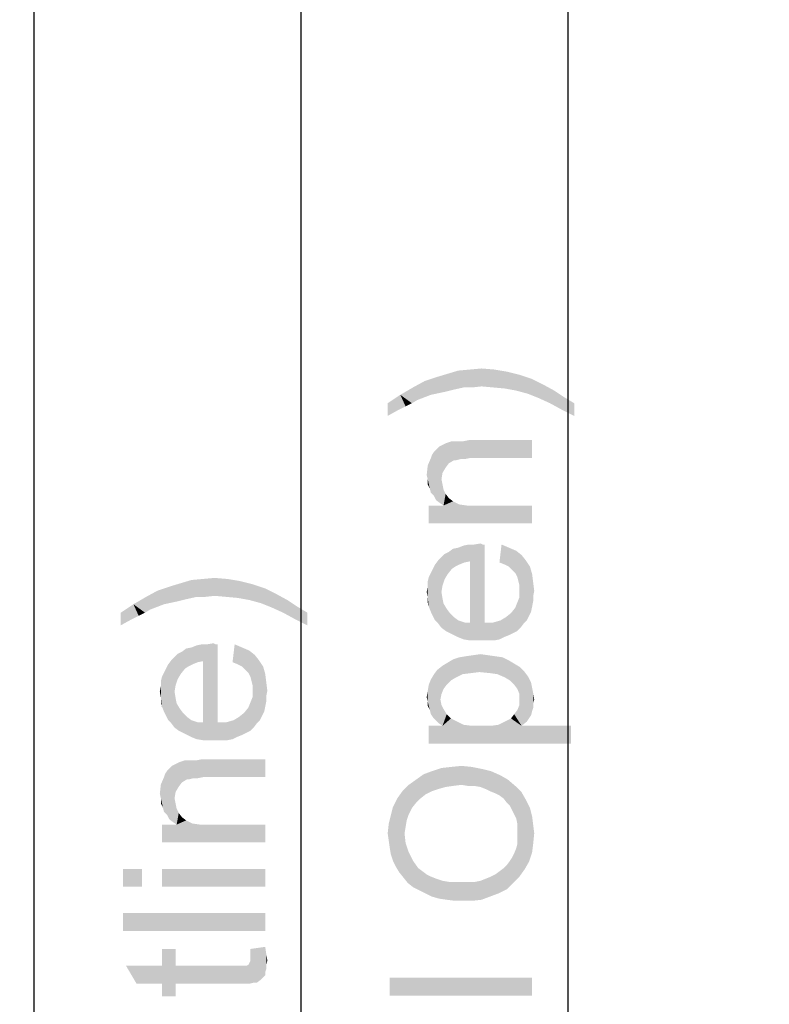
# Model space of a CAD drawing. Units: millimetres. Extents: x 0 to 1189, y 0 to 841.
# Drawn here: x 90 to 132, y 245 to 300 of the extents above; entities that cross this region are included whole.
import ezdxf

# ---------------------------------------------------------------- set-up
doc = ezdxf.new("R2010")
doc.units = ezdxf.units.MM
doc.header["$LTSCALE"] = 65.395
doc.layers.get('0').update_dxf_attribs({"linetype": 'CONTINUOUS'})
doc.layers.add('DEF_DRAFT_DIM', color=7, linetype='CONTINUOUS')
doc.styles.add('TEXTSTYLE_2', font='ar_wgl__.ttf')
doc.dimstyles.new('DIMSTYLE_1', dxfattribs={"dimtxt": 8, "dimasz": 3, "dimexe": 0.8, "dimexo": 0.2, "dimgap": 2, "dimtad": 1, "dimdec": 1, "dimlfac": 3.333333, "dimdsep": 46, "dimtxsty": 'TEXTSTYLE_2', "dimblk": 'OPEN', "dimblk1": 'OPEN', "dimblk2": 'OPEN', "dimcen": 0.09, "dimazin": 2, "dimtp": 0.8, "dimtm": 0.8, "dimtfac": 1, "dimtdec": 1, "dimtofl": 0, "dimtmove": 0, "dimatfit": 3, "dimldrblk": 'OPEN', "dimfxl": 1, "dimtolj": 1, "dimarcsym": 0})

# ---------------------------------------------------------------- blocks, each defined once
blk = doc.blocks.new('_OPEN')
at = {"color": 0, "linetype": 'ByBlock'}
for p, q in [((0, 0), (-1, 0.117)), ((-1, -0.117), (0, 0)), ((-1, 0), (0, 0))]:
    blk.add_line(p, q, dxfattribs=at)
blk = doc.blocks.new('*D1')
at = {"layer": 'DEF_DRAFT_DIM', "color": 2, "linetype": 'Continuous', "transparency": 16777216}
for p, q in [((138.233, 355.954), (119.62, 355.954)), ((120.42, 355.954), (120.42, 234.679)), ((120.42, 113.404), (120.42, 234.679)), ((138.19, 113.404), (119.62, 113.404))]:
    blk.add_line(p, q, dxfattribs=at)
at = {"layer": 'DEF_DRAFT_DIM', "color": 2, "linetype": 'Continuous', "transparency": 16777216, "xscale": 3, "yscale": 3, "zscale": 3}
for p, rotation in [((120.42, 355.954), 90), ((120.42, 113.404), 270)]:
    blk.add_blockref('_OPEN', p, dxfattribs=dict(at, rotation=rotation))
blk = doc.blocks.new('*D2')
at = {"layer": 'DEF_DRAFT_DIM', "color": 2, "linetype": 'Continuous', "transparency": 16777216}
for p, q in [((135.82, 358.924), (104.62, 358.924)), ((105.42, 358.924), (105.42, 234.004)), ((105.42, 109.084), (105.42, 234.004)), ((135.52, 109.084), (104.62, 109.084))]:
    blk.add_line(p, q, dxfattribs=at)
at = {"layer": 'DEF_DRAFT_DIM', "color": 2, "linetype": 'Continuous', "transparency": 16777216, "xscale": 3, "yscale": 3, "zscale": 3}
for p, rotation in [((105.42, 358.924), 90), ((105.42, 109.084), 270)]:
    blk.add_blockref('_OPEN', p, dxfattribs=dict(at, rotation=rotation))
blk = doc.blocks.new('*D3')
at = {"layer": 'DEF_DRAFT_DIM', "color": 2, "linetype": 'Continuous', "transparency": 16777216}
for p, q in [((135.82, 358.924), (89.62, 358.924)), ((90.42, 358.924), (90.42, 232.308)), ((90.42, 105.693), (90.42, 232.308)), ((353.215, 105.693), (89.62, 105.693))]:
    blk.add_line(p, q, dxfattribs=at)
at = {"layer": 'DEF_DRAFT_DIM', "color": 2, "linetype": 'Continuous', "transparency": 16777216, "xscale": 3, "yscale": 3, "zscale": 3}
for p, rotation in [((90.42, 358.924), 90), ((90.42, 105.693), 270)]:
    blk.add_blockref('_OPEN', p, dxfattribs=dict(at, rotation=rotation))

msp = doc.modelspace()

# ---------------------------------------------------------------- linework, layer by layer
at = {"layer": 'DEF_DRAFT_DIM', "color": 2, "linetype": 'Continuous'}
for points in [[(112.7313, 279.0684), (112.3757, 279.8388), (113.0868, 280.0758)], [(113.0868, 280.0758), (113.5609, 279.2462), (112.7313, 279.0684)], [(113.5609, 279.2462), (113.0868, 280.0758), (113.6794, 280.2536)], [(113.6794, 280.2536), (114.035, 279.3647), (113.5609, 279.2462)], [(114.035, 279.3647), (113.6794, 280.2536), (114.272, 280.4314)], [(114.272, 280.4314), (114.5683, 279.4832), (114.035, 279.3647)], [(114.5683, 279.4832), (114.272, 280.4314), (114.9239, 280.4906)], [(114.9239, 280.4906), (115.0424, 279.4832), (114.5683, 279.4832)], [(115.5757, 279.5425), (114.9239, 280.4906), (115.5757, 280.5499)], [(115.5757, 279.5425), (115.0424, 279.4832), (114.9239, 280.4906)], [(115.5757, 280.5499), (116.2276, 279.4832), (115.5757, 279.5425)], [(116.2276, 279.4832), (115.5757, 280.5499), (116.2868, 280.4906)], [(116.2868, 280.4906), (116.8794, 279.424), (116.2276, 279.4832)], [(116.8794, 279.424), (116.2868, 280.4906), (116.9979, 280.3721)], [(116.9979, 280.3721), (117.5313, 279.3054), (116.8794, 279.424)], [(117.5313, 279.3054), (116.9979, 280.3721), (117.709, 280.1943)], [(117.709, 280.1943), (118.1831, 279.1277), (117.5313, 279.3054)], [(118.1831, 279.1277), (117.709, 280.1943), (118.4202, 279.9573)], [(111.9609, 278.7721), (111.7239, 279.4832), (112.3757, 279.8388)], [(112.3757, 279.8388), (112.7313, 279.0684), (111.9609, 278.7721)], [(118.4202, 279.9573), (118.7757, 278.8906), (118.1831, 279.1277)], [(118.7757, 278.8906), (118.4202, 279.9573), (119.0128, 279.661)], [(119.0128, 279.661), (119.4276, 278.5943), (118.7757, 278.8906)], [(119.4276, 278.5943), (119.0128, 279.661), (119.6646, 279.3054)], [(110.835, 278.1795), (110.3016, 278.5943), (111.0128, 279.0684)], [(111.0128, 279.0684), (111.309, 278.4166), (110.835, 278.1795)], [(111.6646, 278.5943), (111.0128, 279.0684), (111.7239, 279.4832)], [(111.6646, 278.5943), (111.309, 278.4166), (111.0128, 279.0684)], [(111.7239, 279.4832), (111.9609, 278.7721), (111.6646, 278.5943)], [(119.6646, 279.3054), (120.0794, 278.2388), (119.4276, 278.5943)], [(120.0794, 278.2388), (119.6646, 279.3054), (120.1979, 278.9499)], [(110.3016, 278.5943), (110.835, 278.1795), (110.3016, 277.8832)], [(120.1979, 278.9499), (120.7905, 277.8832), (120.0794, 278.2388)], [(120.7905, 277.8832), (120.1979, 278.9499), (120.7905, 278.5943)], [(113.5609, 274.9795), (113.2053, 276.1647), (113.5609, 276.3425)], [(113.7387, 275.2166), (113.5609, 276.3425), (113.9165, 276.461)], [(113.5609, 276.3425), (113.7387, 275.2166), (113.5609, 274.9795)], [(113.9165, 276.461), (114.035, 275.3943), (113.7387, 275.2166)], [(114.035, 275.3943), (113.9165, 276.461), (114.0942, 276.461)], [(114.0942, 276.461), (114.1535, 275.3943), (114.035, 275.3943)], [(114.1535, 275.3943), (114.0942, 276.461), (114.3313, 276.461)], [(114.3313, 276.461), (114.3905, 275.4536), (114.1535, 275.3943)], [(114.3905, 275.4536), (114.3313, 276.461), (114.5683, 276.461)], [(114.5683, 276.461), (114.6276, 275.4536), (114.3905, 275.4536)], [(114.6276, 275.4536), (114.5683, 276.461), (114.8646, 276.5203)], [(114.8646, 276.5203), (114.9239, 275.5129), (114.6276, 275.4536)], [(118.4202, 275.5129), (114.9239, 275.5129), (114.8646, 276.5203)], [(118.4202, 275.5129), (114.8646, 276.5203), (118.4202, 276.5203)], [(112.7313, 275.5129), (112.7905, 275.6906), (112.909, 273.3795)], [(112.909, 273.3795), (112.7905, 275.6906), (112.909, 275.8684)], [(113.0276, 273.1425), (112.909, 275.8684), (113.0868, 276.0462)], [(112.909, 275.8684), (113.0276, 273.1425), (112.909, 273.3795)], [(113.0868, 276.0462), (113.2646, 272.9647), (113.0276, 273.1425)], [(113.0868, 276.0462), (113.2053, 276.1647), (113.2646, 272.9647)], [(113.3239, 274.3277), (113.2646, 272.9647), (113.2053, 276.1647)], [(113.3831, 274.6832), (113.3239, 274.3277), (113.2053, 276.1647)], [(113.5609, 274.9795), (113.3831, 274.6832), (113.2053, 276.1647)], [(112.5535, 274.3277), (112.4942, 274.5647), (112.5535, 275.098)], [(112.7313, 273.5573), (112.5535, 275.098), (112.7313, 275.5129)], [(112.5535, 274.3277), (112.5535, 275.098), (112.672, 273.7943)], [(112.7313, 273.5573), (112.672, 273.7943), (112.5535, 275.098)], [(112.7313, 275.5129), (112.909, 273.3795), (112.7313, 273.5573)], [(112.5535, 274.3277), (112.672, 273.7943), (112.5535, 274.0314)], [(113.3239, 274.3277), (113.4424, 272.8462), (113.2646, 272.9647)], [(113.3239, 274.3277), (113.3831, 274.0314), (113.4424, 272.8462)], [(113.4424, 272.8462), (113.3831, 274.0314), (113.4424, 273.7351)], [(113.4424, 272.8462), (113.4424, 273.7351), (113.5609, 273.498)], [(113.4424, 272.8462), (113.5609, 273.498), (113.7387, 273.261)], [(113.4424, 272.8462), (113.7387, 273.261), (113.9757, 273.0832)], [(113.4424, 272.8462), (113.9757, 273.0832), (114.3313, 272.9054)], [(113.4424, 272.8462), (114.3313, 272.9054), (118.4202, 271.8388)], [(114.3313, 272.9054), (114.7461, 272.8462), (118.4202, 271.8388)], [(112.6128, 272.8462), (113.4424, 272.8462), (118.4202, 271.8388)], [(112.6128, 272.8462), (118.4202, 271.8388), (112.6128, 271.8388)], [(114.7461, 272.8462), (115.2794, 272.8462), (118.4202, 271.8388)], [(118.4202, 271.8388), (115.2794, 272.8462), (118.4202, 272.8462)], [(115.2202, 265.261), (115.1609, 270.6536), (115.5165, 270.7129)], [(115.5165, 270.7129), (115.5757, 265.261), (115.2202, 265.261)], [(115.5757, 265.261), (115.5165, 270.7129), (115.635, 270.6536)], [(113.5016, 268.698), (113.3239, 269.9425), (113.5016, 270.1203)], [(113.6794, 268.9943), (113.5016, 270.1203), (113.7387, 270.2388)], [(113.5016, 270.1203), (113.6794, 268.9943), (113.5016, 268.698)], [(113.7387, 270.2388), (113.9165, 269.2906), (113.6794, 268.9943)], [(113.9165, 269.2906), (113.7387, 270.2388), (113.9757, 270.4166)], [(113.9757, 270.4166), (114.0942, 269.4092), (113.9165, 269.2906)], [(114.0942, 269.4092), (113.9757, 270.4166), (114.272, 270.4758)], [(114.272, 270.4758), (114.3313, 269.5277), (114.0942, 269.4092)], [(114.3313, 269.5277), (114.272, 270.4758), (114.5683, 270.5943)], [(114.5683, 270.5943), (114.6276, 269.6462), (114.3313, 269.5277)], [(114.6276, 269.6462), (114.5683, 270.5943), (114.8646, 270.6536)], [(114.8646, 270.6536), (114.9239, 269.7054), (114.6276, 269.6462)], [(114.9239, 269.7054), (114.8646, 270.6536), (115.1609, 270.6536)], [(114.9239, 269.7054), (115.1609, 270.6536), (115.2202, 265.261)], [(115.5757, 265.261), (115.635, 270.6536), (115.7535, 266.2684)], [(115.7535, 266.2684), (115.635, 270.6536), (115.7535, 270.6536)], [(116.7016, 270.6536), (116.8794, 269.5277), (116.5831, 269.6462)], [(117.1165, 269.4092), (116.8794, 269.5277), (116.7016, 270.6536)], [(117.1165, 269.4092), (116.7016, 270.6536), (117.1165, 270.4758)], [(117.1165, 270.4758), (117.2942, 269.2314), (117.1165, 269.4092)], [(117.472, 269.0536), (117.2942, 269.2314), (117.1165, 270.4758)], [(117.472, 269.0536), (117.1165, 270.4758), (117.5313, 270.298)], [(117.5313, 270.298), (117.5905, 268.8166), (117.472, 269.0536)], [(117.6498, 268.5795), (117.5905, 268.8166), (117.5313, 270.298)], [(117.709, 268.3425), (117.6498, 268.5795), (117.5313, 270.298)], [(117.709, 268.3425), (117.5313, 270.298), (117.8276, 270.061)], [(113.1461, 266.2092), (112.9683, 269.5277), (113.1461, 269.7647)], [(113.3239, 267.9869), (113.1461, 269.7647), (113.3239, 269.9425)], [(113.1461, 269.7647), (113.3239, 265.9721), (113.1461, 266.2092)], [(113.3239, 267.9869), (113.3239, 265.9721), (113.1461, 269.7647)], [(113.3239, 269.9425), (113.3831, 268.3425), (113.3239, 267.9869)], [(113.5016, 268.698), (113.3831, 268.3425), (113.3239, 269.9425)], [(114.9239, 266.2684), (114.9239, 269.7054), (115.2202, 265.261)], [(117.8276, 270.061), (117.7683, 265.9721), (117.709, 268.3425)], [(117.8276, 270.061), (117.9461, 266.2092), (117.7683, 265.9721)], [(117.9461, 266.2092), (117.8276, 270.061), (118.0646, 269.7647)], [(118.0646, 269.7647), (118.1239, 266.3869), (117.9461, 266.2092)], [(118.2424, 266.624), (118.1239, 266.3869), (118.0646, 269.7647)], [(118.2424, 266.624), (118.0646, 269.7647), (118.3016, 269.4092)], [(112.7313, 266.861), (112.6128, 268.8166), (112.7313, 269.0536)], [(112.8498, 266.624), (112.7313, 269.0536), (112.8498, 269.2906)], [(112.7313, 269.0536), (112.8498, 266.624), (112.7313, 266.861)], [(112.9683, 266.3869), (112.8498, 269.2906), (112.9683, 269.5277)], [(112.8498, 269.2906), (112.9683, 266.3869), (112.8498, 266.624)], [(112.9683, 269.5277), (113.1461, 266.2092), (112.9683, 266.3869)], [(118.3016, 269.4092), (118.3609, 266.861), (118.2424, 266.624)], [(118.4202, 267.1573), (118.3609, 266.861), (118.3016, 269.4092)], [(118.4202, 267.1573), (118.3016, 269.4092), (118.4202, 268.9943)], [(98.5609, 267.4729), (98.0868, 268.3025), (98.6794, 268.4803)], [(98.6794, 268.4803), (99.035, 267.5914), (98.5609, 267.4729)], [(99.035, 267.5914), (98.6794, 268.4803), (99.272, 268.658)], [(99.272, 268.658), (99.5683, 267.7099), (99.035, 267.5914)], [(99.5683, 267.7099), (99.272, 268.658), (99.9239, 268.7173)], [(99.9239, 268.7173), (100.0424, 267.7099), (99.5683, 267.7099)], [(100.5757, 267.7692), (99.9239, 268.7173), (100.5757, 268.7766)], [(100.5757, 267.7692), (100.0424, 267.7099), (99.9239, 268.7173)], [(100.5757, 268.7766), (101.2276, 267.7099), (100.5757, 267.7692)], [(101.2276, 267.7099), (100.5757, 268.7766), (101.2868, 268.7173)], [(101.2868, 268.7173), (101.8794, 267.6506), (101.2276, 267.7099)], [(101.8794, 267.6506), (101.2868, 268.7173), (101.9979, 268.5988)], [(101.9979, 268.5988), (102.5313, 267.5321), (101.8794, 267.6506)], [(102.5313, 267.5321), (101.9979, 268.5988), (102.709, 268.421)], [(112.6128, 267.1573), (112.5535, 268.5795), (112.6128, 268.8166)], [(112.5535, 268.2832), (112.5535, 268.5795), (112.6128, 267.1573)], [(112.6128, 268.8166), (112.7313, 266.861), (112.6128, 267.1573)], [(118.4202, 268.9943), (118.4794, 267.4536), (118.4202, 267.1573)], [(118.4794, 267.7499), (118.4794, 267.4536), (118.4202, 268.9943)], [(118.4794, 267.7499), (118.4202, 268.9943), (118.4794, 268.5203)], [(118.4794, 268.5203), (118.5387, 268.0462), (118.4794, 267.7499)], [(96.9609, 266.9988), (96.7239, 267.7099), (97.3757, 268.0654)], [(97.3757, 268.0654), (97.7313, 267.2951), (96.9609, 266.9988)], [(97.7313, 267.2951), (97.3757, 268.0654), (98.0868, 268.3025)], [(98.0868, 268.3025), (98.5609, 267.4729), (97.7313, 267.2951)], [(102.709, 268.421), (103.1831, 267.3543), (102.5313, 267.5321)], [(103.1831, 267.3543), (102.709, 268.421), (103.4202, 268.184)], [(103.4202, 268.184), (103.7757, 267.1173), (103.1831, 267.3543)], [(103.7757, 267.1173), (103.4202, 268.184), (104.0128, 267.8877)], [(112.5535, 267.6906), (112.4942, 267.9869), (112.5535, 268.2832)], [(112.5535, 267.6906), (112.5535, 268.2832), (112.6128, 267.1573)], [(113.3239, 267.9869), (113.3831, 267.6314), (113.5609, 265.7943)], [(113.3239, 267.9869), (113.5609, 265.7943), (113.3239, 265.9721)], [(117.709, 268.0462), (117.709, 268.3425), (117.7683, 265.9721)], [(117.709, 267.6906), (117.709, 268.0462), (117.7683, 265.9721)], [(96.6646, 266.821), (96.0128, 267.2951), (96.7239, 267.7099)], [(96.7239, 267.7099), (96.9609, 266.9988), (96.6646, 266.821)], [(104.0128, 267.8877), (104.4276, 266.821), (103.7757, 267.1173)], [(104.4276, 266.821), (104.0128, 267.8877), (104.6646, 267.5321)], [(104.6646, 267.5321), (105.0794, 266.4654), (104.4276, 266.821)], [(105.0794, 266.4654), (104.6646, 267.5321), (105.1979, 267.1766)], [(112.5535, 267.6906), (112.6128, 267.1573), (112.5535, 267.3943)], [(113.3831, 267.6314), (113.4424, 267.3351), (113.5609, 265.7943)], [(117.5905, 265.7943), (117.472, 267.098), (117.5905, 267.3943)], [(117.5905, 267.3943), (117.709, 267.6906), (117.7683, 265.9721)], [(117.5905, 267.3943), (117.7683, 265.9721), (117.5905, 265.7943)], [(95.835, 266.4062), (95.3016, 266.821), (96.0128, 267.2951)], [(95.3016, 266.821), (95.835, 266.4062), (95.3016, 266.1099)], [(96.0128, 267.2951), (96.309, 266.6432), (95.835, 266.4062)], [(96.6646, 266.821), (96.309, 266.6432), (96.0128, 267.2951)], [(105.1979, 267.1766), (105.7905, 266.1099), (105.0794, 266.4654)], [(105.7905, 266.1099), (105.1979, 267.1766), (105.7905, 266.821)], [(113.5609, 265.7943), (113.4424, 267.3351), (113.6202, 267.0388)], [(113.6202, 267.0388), (113.7979, 265.6758), (113.5609, 265.7943)], [(113.7979, 265.6758), (113.6202, 267.0388), (113.7979, 266.8017)], [(113.7979, 266.8017), (114.035, 265.5573), (113.7979, 265.6758)], [(114.035, 265.5573), (113.7979, 266.8017), (114.035, 266.5647)], [(117.1165, 265.5573), (116.9387, 266.5647), (117.235, 266.8017)], [(117.235, 266.8017), (117.3535, 265.6758), (117.1165, 265.5573)], [(117.3535, 265.6758), (117.235, 266.8017), (117.472, 267.098)], [(117.472, 267.098), (117.5905, 265.7943), (117.3535, 265.6758)], [(114.035, 266.5647), (114.272, 265.4388), (114.035, 265.5573)], [(114.272, 265.4388), (114.035, 266.5647), (114.272, 266.3869)], [(114.272, 266.3869), (114.5683, 265.3203), (114.272, 265.4388)], [(114.5683, 265.3203), (114.272, 266.3869), (114.6276, 266.2684)], [(114.6276, 266.2684), (114.9239, 265.261), (114.5683, 265.3203)], [(114.9239, 265.261), (114.6276, 266.2684), (114.9239, 266.2684)], [(114.9239, 266.2684), (115.2202, 265.261), (114.9239, 265.261)], [(115.7535, 266.2684), (115.9313, 265.261), (115.5757, 265.261)], [(115.9313, 265.261), (115.7535, 266.2684), (116.2276, 266.2684)], [(116.2276, 266.2684), (116.2868, 265.261), (115.9313, 265.261)], [(116.5831, 265.3203), (116.2276, 266.2684), (116.6424, 266.3869)], [(116.5831, 265.3203), (116.2868, 265.261), (116.2276, 266.2684)], [(116.6424, 266.3869), (116.8202, 265.4388), (116.5831, 265.3203)], [(116.8202, 265.4388), (116.6424, 266.3869), (116.9387, 266.5647)], [(116.9387, 266.5647), (117.1165, 265.5573), (116.8202, 265.4388)], [(98.6794, 263.384), (98.5016, 264.5099), (98.7387, 264.6284)], [(98.7387, 264.6284), (98.9165, 263.6803), (98.6794, 263.384)], [(98.9165, 263.6803), (98.7387, 264.6284), (98.9757, 264.8062)], [(98.9757, 264.8062), (99.0942, 263.7988), (98.9165, 263.6803)], [(99.0942, 263.7988), (98.9757, 264.8062), (99.272, 264.8654)], [(99.272, 264.8654), (99.3313, 263.9173), (99.0942, 263.7988)], [(99.3313, 263.9173), (99.272, 264.8654), (99.5683, 264.984)], [(99.5683, 264.984), (99.6276, 264.0358), (99.3313, 263.9173)], [(99.6276, 264.0358), (99.5683, 264.984), (99.8646, 265.0432)], [(99.8646, 265.0432), (99.9239, 264.0951), (99.6276, 264.0358)], [(99.9239, 264.0951), (99.8646, 265.0432), (100.1609, 265.0432)], [(99.9239, 264.0951), (100.1609, 265.0432), (100.2202, 259.6506)], [(100.2202, 259.6506), (100.1609, 265.0432), (100.5165, 265.1025)], [(100.5165, 265.1025), (100.5757, 259.6506), (100.2202, 259.6506)], [(100.5757, 259.6506), (100.5165, 265.1025), (100.635, 265.0432)], [(100.5757, 259.6506), (100.635, 265.0432), (100.7535, 260.658)], [(100.7535, 260.658), (100.635, 265.0432), (100.7535, 265.0432)], [(101.7016, 265.0432), (101.8794, 263.9173), (101.5831, 264.0358)], [(102.1165, 263.7988), (101.8794, 263.9173), (101.7016, 265.0432)], [(102.1165, 263.7988), (101.7016, 265.0432), (102.1165, 264.8654)], [(102.1165, 264.8654), (102.2942, 263.621), (102.1165, 263.7988)], [(102.472, 263.4432), (102.2942, 263.621), (102.1165, 264.8654)], [(102.472, 263.4432), (102.1165, 264.8654), (102.5313, 264.6877)], [(102.5313, 264.6877), (102.5905, 263.2062), (102.472, 263.4432)], [(102.6498, 262.9692), (102.5905, 263.2062), (102.5313, 264.6877)], [(102.709, 262.7321), (102.6498, 262.9692), (102.5313, 264.6877)], [(102.709, 262.7321), (102.5313, 264.6877), (102.8276, 264.4506)], [(98.1461, 260.5988), (97.9683, 263.9173), (98.1461, 264.1543)], [(98.3239, 262.3766), (98.1461, 264.1543), (98.3239, 264.3321)], [(98.1461, 264.1543), (98.3239, 260.3617), (98.1461, 260.5988)], [(98.3239, 262.3766), (98.3239, 260.3617), (98.1461, 264.1543)], [(98.5016, 263.0877), (98.3239, 264.3321), (98.5016, 264.5099)], [(98.3239, 264.3321), (98.3831, 262.7321), (98.3239, 262.3766)], [(98.5016, 263.0877), (98.3831, 262.7321), (98.3239, 264.3321)], [(98.5016, 264.5099), (98.6794, 263.384), (98.5016, 263.0877)], [(99.9239, 260.658), (99.9239, 264.0951), (100.2202, 259.6506)], [(102.8276, 264.4506), (102.7683, 260.3617), (102.709, 262.7321)], [(102.8276, 264.4506), (102.9461, 260.5988), (102.7683, 260.3617)], [(102.9461, 260.5988), (102.8276, 264.4506), (103.0646, 264.1543)], [(103.0646, 264.1543), (103.1239, 260.7766), (102.9461, 260.5988)], [(103.2424, 261.0136), (103.1239, 260.7766), (103.0646, 264.1543)], [(103.2424, 261.0136), (103.0646, 264.1543), (103.3016, 263.7988)], [(113.8572, 263.0092), (113.6794, 264.0166), (113.9757, 264.1943)], [(113.9757, 264.1943), (114.1535, 263.1869), (113.8572, 263.0092)], [(114.1535, 263.1869), (113.9757, 264.1943), (114.3313, 264.3129)], [(114.3313, 264.3129), (114.509, 263.3647), (114.1535, 263.1869)], [(114.509, 263.3647), (114.3313, 264.3129), (114.6868, 264.3721)], [(114.6868, 264.3721), (114.9831, 263.424), (114.509, 263.3647)], [(114.9831, 263.424), (114.6868, 264.3721), (115.1016, 264.4314)], [(115.1016, 264.4314), (115.4572, 263.4832), (114.9831, 263.424)], [(115.4572, 263.4832), (115.1016, 264.4314), (115.5165, 264.4906)], [(115.5165, 264.4906), (116.0498, 263.424), (115.4572, 263.4832)], [(115.5165, 264.4906), (115.9313, 264.4314), (116.0498, 263.424)], [(116.0498, 263.424), (115.9313, 264.4314), (116.3461, 264.3721)], [(116.3461, 264.3721), (116.4646, 263.3647), (116.0498, 263.424)], [(116.4646, 263.3647), (116.3461, 264.3721), (116.7609, 264.3129)], [(116.7609, 264.3129), (116.8794, 263.1869), (116.4646, 263.3647)], [(116.8794, 263.1869), (116.7609, 264.3129), (117.1165, 264.1351)], [(117.1165, 264.1351), (117.1757, 263.0092), (116.8794, 263.1869)], [(117.4128, 262.7721), (117.1757, 263.0092), (117.1165, 264.1351)], [(117.4128, 262.7721), (117.1165, 264.1351), (117.4128, 263.9573)], [(97.8498, 261.0136), (97.7313, 263.4432), (97.8498, 263.6803)], [(97.9683, 260.7766), (97.8498, 263.6803), (97.9683, 263.9173)], [(97.8498, 263.6803), (97.9683, 260.7766), (97.8498, 261.0136)], [(97.9683, 263.9173), (98.1461, 260.5988), (97.9683, 260.7766)], [(103.3016, 263.7988), (103.3609, 261.2506), (103.2424, 261.0136)], [(103.4202, 261.5469), (103.3609, 261.2506), (103.3016, 263.7988)], [(103.4202, 261.5469), (103.3016, 263.7988), (103.4202, 263.384)], [(113.0276, 260.7573), (112.909, 263.3647), (113.0868, 263.6017)], [(113.0868, 263.6017), (113.2053, 260.5795), (113.0276, 260.7573)], [(113.3239, 262.2388), (113.0868, 263.6017), (113.3831, 263.8388)], [(113.2646, 261.9425), (113.2053, 260.5795), (113.0868, 263.6017)], [(113.3239, 262.2388), (113.2646, 261.9425), (113.0868, 263.6017)], [(113.3831, 263.8388), (113.4424, 262.5351), (113.3239, 262.2388)], [(113.6202, 262.7721), (113.3831, 263.8388), (113.6794, 264.0166)], [(113.6202, 262.7721), (113.4424, 262.5351), (113.3831, 263.8388)], [(113.6794, 264.0166), (113.8572, 263.0092), (113.6202, 262.7721)], [(117.4128, 263.9573), (117.5905, 262.5351), (117.4128, 262.7721)], [(117.7091, 262.2388), (117.5905, 262.5351), (117.4128, 263.9573)], [(117.7091, 262.2388), (117.4128, 263.9573), (117.7091, 263.7795)], [(117.8276, 260.461), (117.7091, 263.7795), (118.0053, 263.4832)], [(117.7091, 262.2388), (117.7091, 263.7795), (117.8276, 260.461)], [(118.0053, 263.4832), (118.1239, 260.698), (117.8276, 260.461)], [(118.1239, 260.698), (118.0053, 263.4832), (118.1831, 263.2462)], [(97.6128, 261.5469), (97.5535, 262.9692), (97.6128, 263.2062)], [(97.5535, 262.6729), (97.5535, 262.9692), (97.6128, 261.5469)], [(97.7313, 261.2506), (97.6128, 263.2062), (97.7313, 263.4432)], [(97.6128, 263.2062), (97.7313, 261.2506), (97.6128, 261.5469)], [(97.7313, 263.4432), (97.8498, 261.0136), (97.7313, 261.2506)], [(103.4202, 263.384), (103.4794, 261.8432), (103.4202, 261.5469)], [(103.4794, 262.1395), (103.4794, 261.8432), (103.4202, 263.384)], [(103.4794, 262.1395), (103.4202, 263.384), (103.4794, 262.9099)], [(112.7313, 261.1129), (112.6128, 262.7721), (112.7313, 263.0684)], [(112.8498, 260.9351), (112.7313, 263.0684), (112.909, 263.3647)], [(112.7313, 263.0684), (112.8498, 260.9351), (112.7313, 261.1129)], [(112.909, 263.3647), (113.0276, 260.7573), (112.8498, 260.9351)], [(118.1831, 263.2462), (118.3609, 261.0536), (118.1239, 260.698)], [(118.3609, 261.0536), (118.1831, 263.2462), (118.3609, 262.8906)], [(97.5535, 262.0803), (97.4942, 262.3766), (97.5535, 262.6729)], [(97.5535, 262.0803), (97.5535, 262.6729), (97.6128, 261.5469)], [(98.3239, 262.3766), (98.3831, 262.021), (98.5609, 260.184)], [(98.3239, 262.3766), (98.5609, 260.184), (98.3239, 260.3617)], [(102.709, 262.4358), (102.709, 262.7321), (102.7683, 260.3617)], [(102.709, 262.0803), (102.709, 262.4358), (102.7683, 260.3617)], [(103.4794, 262.9099), (103.5387, 262.4358), (103.4794, 262.1395)], [(112.5535, 261.824), (112.4942, 262.061), (112.5535, 262.4166)], [(112.5535, 262.4166), (112.6128, 262.7721), (112.672, 261.3499)], [(112.5535, 261.824), (112.5535, 262.4166), (112.672, 261.3499)], [(112.7313, 261.1129), (112.672, 261.3499), (112.6128, 262.7721)], [(118.3609, 262.8906), (118.4202, 261.2906), (118.3609, 261.0536)], [(118.4202, 261.2906), (118.3609, 262.8906), (118.4202, 262.5943)], [(118.4202, 262.5943), (118.4794, 261.4684), (118.4202, 261.2906)], [(118.4794, 261.7054), (118.4794, 261.4684), (118.4202, 262.5943)], [(118.4794, 261.7054), (118.4202, 262.5943), (118.4794, 262.298)], [(97.5535, 262.0803), (97.6128, 261.5469), (97.5535, 261.784)], [(98.3831, 262.021), (98.4424, 261.7247), (98.5609, 260.184)], [(102.5905, 261.784), (102.709, 262.0803), (102.7683, 260.3617)], [(112.5535, 261.824), (112.672, 261.3499), (112.5535, 261.5869)], [(113.2646, 261.9425), (113.3831, 260.461), (113.2053, 260.5795)], [(113.2646, 261.9425), (113.3239, 261.6462), (113.3831, 260.461)], [(117.7091, 261.9425), (117.7091, 262.2388), (117.8276, 260.461)], [(117.7091, 261.6462), (117.7091, 261.9425), (117.8276, 260.461)], [(118.4794, 262.298), (118.5387, 261.9425), (118.4794, 261.7054)], [(98.5609, 260.184), (98.4424, 261.7247), (98.6202, 261.4284)], [(98.6202, 261.4284), (98.7979, 260.0654), (98.5609, 260.184)], [(98.7979, 260.0654), (98.6202, 261.4284), (98.7979, 261.1914)], [(102.3535, 260.0654), (102.235, 261.1914), (102.472, 261.4877)], [(102.472, 261.4877), (102.5905, 260.184), (102.3535, 260.0654)], [(102.5905, 260.184), (102.472, 261.4877), (102.5905, 261.784)], [(102.5905, 261.784), (102.7683, 260.3617), (102.5905, 260.184)], [(113.3831, 260.461), (113.3239, 261.6462), (113.4424, 261.4092)], [(113.3831, 260.461), (113.4424, 261.4092), (113.6202, 261.1129)], [(117.4128, 261.1129), (117.5905, 261.3499), (117.8276, 260.461)], [(117.5905, 261.3499), (117.7091, 261.6462), (117.8276, 260.461)], [(98.7979, 261.1914), (99.035, 259.9469), (98.7979, 260.0654)], [(99.035, 259.9469), (98.7979, 261.1914), (99.035, 260.9543)], [(99.035, 260.9543), (99.272, 259.8284), (99.035, 259.9469)], [(99.272, 259.8284), (99.035, 260.9543), (99.272, 260.7766)], [(99.272, 260.7766), (99.5683, 259.7099), (99.272, 259.8284)], [(99.5683, 259.7099), (99.272, 260.7766), (99.6276, 260.658)], [(101.5831, 259.7099), (101.2276, 260.658), (101.6424, 260.7766)], [(101.6424, 260.7766), (101.8202, 259.8284), (101.5831, 259.7099)], [(101.8202, 259.8284), (101.6424, 260.7766), (101.9387, 260.9543)], [(101.9387, 260.9543), (102.1165, 259.9469), (101.8202, 259.8284)], [(102.1165, 259.9469), (101.9387, 260.9543), (102.235, 261.1914)], [(102.235, 261.1914), (102.3535, 260.0654), (102.1165, 259.9469)], [(113.3831, 260.461), (113.6202, 261.1129), (113.8572, 260.8758)], [(113.3831, 260.461), (113.8572, 260.8758), (114.5683, 260.5203)], [(113.8572, 260.8758), (114.2128, 260.698), (114.5683, 260.5203)], [(116.8794, 260.698), (117.235, 260.8758), (117.8276, 260.461)], [(117.235, 260.8758), (117.4128, 261.1129), (117.8276, 260.461)], [(99.6276, 260.658), (99.9239, 259.6506), (99.5683, 259.7099)], [(99.9239, 259.6506), (99.6276, 260.658), (99.9239, 260.658)], [(99.9239, 260.658), (100.2202, 259.6506), (99.9239, 259.6506)], [(100.7535, 260.658), (100.9313, 259.6506), (100.5757, 259.6506)], [(100.9313, 259.6506), (100.7535, 260.658), (101.2276, 260.658)], [(101.2276, 260.658), (101.2868, 259.6506), (100.9313, 259.6506)], [(101.5831, 259.7099), (101.2868, 259.6506), (101.2276, 260.658)], [(112.6128, 260.461), (113.3831, 260.461), (120.6128, 259.4536)], [(112.6128, 260.461), (120.6128, 259.4536), (112.6128, 259.4536)], [(113.3831, 260.461), (114.5683, 260.5203), (120.6128, 259.4536)], [(114.5683, 260.5203), (115.0424, 260.461), (120.6128, 259.4536)], [(115.0424, 260.461), (115.5757, 260.461), (120.6128, 259.4536)], [(115.5757, 260.461), (116.109, 260.461), (120.6128, 259.4536)], [(116.109, 260.461), (116.5239, 260.5203), (120.6128, 259.4536)], [(116.5239, 260.5203), (116.8794, 260.698), (120.6128, 259.4536)], [(116.8794, 260.698), (117.8276, 260.461), (120.6128, 259.4536)], [(120.6128, 259.4536), (117.8276, 260.461), (120.6128, 260.461)], [(98.7387, 257.2803), (98.5609, 258.4062), (98.9165, 258.5247)], [(98.9165, 258.5247), (99.035, 257.458), (98.7387, 257.2803)], [(99.035, 257.458), (98.9165, 258.5247), (99.0942, 258.5247)], [(99.0942, 258.5247), (99.1535, 257.458), (99.035, 257.458)], [(99.1535, 257.458), (99.0942, 258.5247), (99.3313, 258.5247)], [(99.3313, 258.5247), (99.3905, 257.5173), (99.1535, 257.458)], [(99.3905, 257.5173), (99.3313, 258.5247), (99.5683, 258.5247)], [(99.5683, 258.5247), (99.6276, 257.5173), (99.3905, 257.5173)], [(99.6276, 257.5173), (99.5683, 258.5247), (99.8646, 258.584)], [(99.8646, 258.584), (99.9239, 257.5766), (99.6276, 257.5173)], [(103.4202, 257.5766), (99.9239, 257.5766), (99.8646, 258.584)], [(103.4202, 257.5766), (99.8646, 258.584), (103.4202, 258.584)], [(98.0276, 255.2062), (97.909, 257.9321), (98.0868, 258.1099)], [(98.0868, 258.1099), (98.2646, 255.0284), (98.0276, 255.2062)], [(98.0868, 258.1099), (98.2053, 258.2284), (98.2646, 255.0284)], [(98.5609, 257.0432), (98.2053, 258.2284), (98.5609, 258.4062)], [(98.3239, 256.3914), (98.2646, 255.0284), (98.2053, 258.2284)], [(98.3831, 256.7469), (98.3239, 256.3914), (98.2053, 258.2284)], [(98.5609, 257.0432), (98.3831, 256.7469), (98.2053, 258.2284)], [(98.5609, 258.4062), (98.7387, 257.2803), (98.5609, 257.0432)], [(113.1461, 256.9054), (112.7905, 257.9129), (113.3239, 258.0906)], [(113.3239, 258.0906), (113.5609, 257.024), (113.1461, 256.9054)], [(113.5609, 257.024), (113.3239, 258.0906), (113.8572, 258.1499)], [(113.8572, 258.1499), (113.9757, 257.0832), (113.5609, 257.024)], [(114.4498, 257.1425), (113.8572, 258.1499), (114.4498, 258.2092)], [(114.4498, 257.1425), (113.9757, 257.0832), (113.8572, 258.1499)], [(114.4498, 258.2092), (114.8053, 257.0832), (114.4498, 257.1425)], [(114.8053, 257.0832), (114.4498, 258.2092), (115.0424, 258.1499)], [(115.0424, 258.1499), (115.1609, 257.0832), (114.8053, 257.0832)], [(115.5165, 257.024), (115.1609, 257.0832), (115.0424, 258.1499)], [(115.5165, 257.024), (115.0424, 258.1499), (115.635, 258.0314)], [(115.635, 258.0314), (115.8128, 256.9054), (115.5165, 257.024)], [(116.0498, 256.7869), (115.8128, 256.9054), (115.635, 258.0314)], [(116.0498, 256.7869), (115.635, 258.0314), (116.109, 257.9129)], [(97.7313, 255.621), (97.5535, 257.1617), (97.7313, 257.5766)], [(97.7313, 257.5766), (97.7905, 257.7543), (97.909, 255.4432)], [(97.7313, 257.5766), (97.909, 255.4432), (97.7313, 255.621)], [(97.909, 255.4432), (97.7905, 257.7543), (97.909, 257.9321)], [(97.909, 257.9321), (98.0276, 255.2062), (97.909, 255.4432)], [(111.9016, 256.1351), (111.4868, 257.1425), (111.9016, 257.4388)], [(112.1387, 256.3721), (111.9016, 257.4388), (112.3165, 257.7351)], [(111.9016, 257.4388), (112.1387, 256.3721), (111.9016, 256.1351)], [(112.3165, 257.7351), (112.435, 256.6092), (112.1387, 256.3721)], [(112.7905, 256.7869), (112.3165, 257.7351), (112.7905, 257.9129)], [(112.7905, 256.7869), (112.435, 256.6092), (112.3165, 257.7351)], [(112.7905, 257.9129), (113.1461, 256.9054), (112.7905, 256.7869)], [(116.109, 257.9129), (116.3461, 256.6684), (116.0498, 256.7869)], [(116.5831, 256.5499), (116.3461, 256.6684), (116.109, 257.9129)], [(116.5831, 256.5499), (116.109, 257.9129), (116.6424, 257.6758)], [(116.6424, 257.6758), (116.8202, 256.3721), (116.5831, 256.5499)], [(116.9979, 256.1351), (116.8202, 256.3721), (116.6424, 257.6758)], [(116.9979, 256.1351), (116.6424, 257.6758), (117.0572, 257.4388)], [(117.0572, 257.4388), (117.1757, 255.9573), (116.9979, 256.1351)], [(117.2942, 255.7203), (117.1757, 255.9573), (117.0572, 257.4388)], [(117.4128, 255.4832), (117.2942, 255.7203), (117.0572, 257.4388)], [(117.4128, 255.4832), (117.0572, 257.4388), (117.472, 257.0832)], [(97.5535, 256.3914), (97.4942, 256.6284), (97.5535, 257.1617)], [(97.5535, 256.3914), (97.5535, 257.1617), (97.672, 255.858)], [(97.7313, 255.621), (97.672, 255.858), (97.5535, 257.1617)], [(111.4868, 255.4832), (111.1313, 256.7869), (111.4868, 257.1425)], [(111.4868, 257.1425), (111.6646, 255.8388), (111.4868, 255.4832)], [(111.9016, 256.1351), (111.6646, 255.8388), (111.4868, 257.1425)], [(117.472, 257.0832), (117.5313, 255.2462), (117.4128, 255.4832)], [(117.5905, 254.9499), (117.5313, 255.2462), (117.472, 257.0832)], [(117.5905, 254.9499), (117.472, 257.0832), (117.8276, 256.7277)], [(97.5535, 256.3914), (97.672, 255.858), (97.5535, 256.0951)], [(98.3239, 256.3914), (98.4424, 254.9099), (98.2646, 255.0284)], [(98.3239, 256.3914), (98.3831, 256.0951), (98.4424, 254.9099)], [(110.7757, 252.5203), (110.5979, 255.898), (110.835, 256.3721)], [(110.835, 256.3721), (110.9535, 252.224), (110.7757, 252.5203)], [(110.9535, 252.224), (110.835, 256.3721), (111.1313, 256.7869)], [(111.1313, 256.7869), (111.1905, 251.9277), (110.9535, 252.224)], [(111.2498, 254.4166), (111.1905, 251.9277), (111.1313, 256.7869)], [(111.3091, 254.7721), (111.2498, 254.4166), (111.1313, 256.7869)], [(111.3683, 255.1277), (111.3091, 254.7721), (111.1313, 256.7869)], [(111.4868, 255.4832), (111.3683, 255.1277), (111.1313, 256.7869)], [(117.8276, 256.7277), (117.709, 251.9869), (117.5905, 254.9499)], [(117.8276, 256.7277), (118.0053, 252.4017), (117.709, 251.9869)], [(118.0053, 252.4017), (117.8276, 256.7277), (118.0646, 256.3129)], [(118.0646, 256.3129), (118.2424, 252.8166), (118.0053, 252.4017)], [(118.2424, 252.8166), (118.0646, 256.3129), (118.3016, 255.8388)], [(98.4424, 254.9099), (98.3831, 256.0951), (98.4424, 255.7988)], [(98.4424, 254.9099), (98.4424, 255.7988), (98.5609, 255.5617)], [(110.5979, 252.8758), (110.4794, 255.424), (110.5979, 255.898)], [(110.5979, 255.898), (110.7757, 252.5203), (110.5979, 252.8758)], [(118.3016, 255.8388), (118.4202, 253.3499), (118.2424, 252.8166)], [(118.4202, 253.3499), (118.3016, 255.8388), (118.4202, 255.3647)], [(98.4424, 254.9099), (98.5609, 255.5617), (98.7387, 255.3247)], [(98.4424, 254.9099), (98.7387, 255.3247), (98.9757, 255.1469)], [(110.4794, 253.2314), (110.3609, 254.9499), (110.4794, 255.424)], [(110.4794, 255.424), (110.5979, 252.8758), (110.4794, 253.2314)], [(118.4202, 255.3647), (118.4794, 253.824), (118.4202, 253.3499)], [(118.4794, 253.824), (118.4202, 255.3647), (118.4794, 254.8906)], [(97.6128, 254.9099), (98.4424, 254.9099), (103.4202, 253.9025)], [(97.6128, 254.9099), (103.4202, 253.9025), (97.6128, 253.9025)], [(98.4424, 254.9099), (98.9757, 255.1469), (99.3313, 254.9692)], [(98.4424, 254.9099), (99.3313, 254.9692), (103.4202, 253.9025)], [(99.3313, 254.9692), (99.7461, 254.9099), (103.4202, 253.9025)], [(99.7461, 254.9099), (100.2794, 254.9099), (103.4202, 253.9025)], [(103.4202, 253.9025), (100.2794, 254.9099), (103.4202, 254.9099)], [(110.3609, 254.0017), (110.3016, 254.4166), (110.3609, 254.9499)], [(110.3609, 254.9499), (110.4202, 253.5869), (110.3609, 254.0017)], [(110.4794, 253.2314), (110.4202, 253.5869), (110.3609, 254.9499)], [(117.5905, 254.6536), (117.5905, 254.9499), (117.709, 251.9869)], [(117.5905, 254.3573), (117.5905, 254.6536), (117.709, 251.9869)], [(118.4794, 254.8906), (118.5387, 254.4166), (118.4794, 253.824)], [(111.2498, 254.4166), (111.4276, 251.6314), (111.1905, 251.9277)], [(111.2498, 254.4166), (111.3091, 253.8832), (111.4276, 251.6314)], [(117.5905, 254.1203), (117.5905, 254.3573), (117.709, 251.9869)], [(117.5905, 253.824), (117.5905, 254.1203), (117.709, 251.9869)], [(111.4276, 251.6314), (111.3091, 253.8832), (111.4868, 253.3499)], [(117.4128, 253.2906), (117.5313, 253.5869), (117.709, 251.9869)], [(117.5313, 253.5869), (117.5905, 253.824), (117.709, 251.9869)], [(111.4868, 253.3499), (111.7239, 251.3943), (111.4276, 251.6314)], [(111.7239, 251.3943), (111.4868, 253.3499), (111.7239, 252.8758)], [(117.1757, 252.8758), (117.2942, 253.0536), (117.3535, 251.6314)], [(117.3535, 251.6314), (117.2942, 253.0536), (117.4128, 253.2906)], [(117.4128, 253.2906), (117.709, 251.9869), (117.3535, 251.6314)], [(95.4202, 252.421), (96.4868, 251.4136), (95.4202, 251.4136)], [(96.4868, 251.4136), (95.4202, 252.421), (96.4868, 252.421)], [(97.6128, 252.421), (103.4202, 251.4136), (97.6128, 251.4136)], [(103.4202, 251.4136), (97.6128, 252.421), (103.4202, 252.421)], [(111.7239, 252.8758), (112.0202, 252.461), (112.0794, 251.2166)], [(111.7239, 252.8758), (112.0794, 251.2166), (111.7239, 251.3943)], [(112.0794, 251.2166), (112.0202, 252.461), (112.2572, 252.2832)], [(116.5831, 252.2832), (116.8202, 252.461), (116.9979, 251.2758)], [(116.9979, 251.2758), (116.8202, 252.461), (116.9979, 252.6388)], [(116.9979, 252.6388), (117.1757, 252.8758), (117.3535, 251.6314)], [(116.9979, 252.6388), (117.3535, 251.6314), (116.9979, 251.2758)], [(112.2572, 252.2832), (112.435, 251.0388), (112.0794, 251.2166)], [(112.435, 251.0388), (112.2572, 252.2832), (112.4942, 252.1054)], [(112.4942, 252.1054), (112.7905, 250.861), (112.435, 251.0388)], [(112.4942, 252.1054), (112.7313, 251.9869), (112.7905, 250.861)], [(112.7905, 250.861), (112.7313, 251.9869), (113.0276, 251.8684)], [(113.0276, 251.8684), (113.2053, 250.7425), (112.7905, 250.861)], [(113.2053, 250.7425), (113.0276, 251.8684), (113.3831, 251.7499)], [(115.5757, 250.6832), (115.5165, 251.7499), (115.8128, 251.8684)], [(115.8128, 251.8684), (116.0498, 250.861), (115.5757, 250.6832)], [(116.0498, 250.861), (115.8128, 251.8684), (116.109, 251.9869)], [(116.109, 251.9869), (116.5239, 251.0388), (116.0498, 250.861)], [(116.109, 251.9869), (116.3461, 252.1054), (116.5239, 251.0388)], [(116.5239, 251.0388), (116.3461, 252.1054), (116.5831, 252.2832)], [(116.5831, 252.2832), (116.9979, 251.2758), (116.5239, 251.0388)], [(113.3831, 251.7499), (113.6202, 250.6832), (113.2053, 250.7425)], [(113.6202, 250.6832), (113.3831, 251.7499), (113.7387, 251.6906)], [(113.7387, 251.6906), (114.0942, 250.624), (113.6202, 250.6832)], [(114.0942, 250.624), (113.7387, 251.6906), (114.1535, 251.6906)], [(114.1535, 251.6906), (114.5683, 250.624), (114.0942, 250.624)], [(114.5683, 250.624), (114.1535, 251.6906), (114.5683, 251.6906)], [(114.5683, 251.6906), (114.9239, 251.6906), (115.0424, 250.624)], [(114.5683, 251.6906), (115.0424, 250.624), (114.5683, 250.624)], [(115.0424, 250.624), (114.9239, 251.6906), (115.2202, 251.6906)], [(115.2202, 251.6906), (115.5757, 250.6832), (115.0424, 250.624)], [(115.2202, 251.6906), (115.5165, 251.7499), (115.5757, 250.6832)], [(95.4202, 249.9321), (103.4202, 248.9247), (95.4202, 248.9247)], [(103.4202, 248.9247), (95.4202, 249.9321), (103.4202, 249.9321)], [(103.4202, 246.6136), (102.5905, 247.9173), (103.4202, 248.0358)], [(103.4202, 248.0358), (103.4794, 246.7914), (103.4202, 246.6136)], [(103.4794, 247.0284), (103.4794, 246.7914), (103.4202, 248.0358)], [(103.4794, 247.0284), (103.4202, 248.0358), (103.4794, 247.621)], [(97.6128, 246.9692), (97.6128, 247.9173), (98.3831, 245.2506)], [(98.3831, 245.9617), (98.3831, 245.2506), (97.6128, 247.9173)], [(98.3831, 246.9692), (98.3831, 245.9617), (97.6128, 247.9173)], [(98.3831, 246.9692), (97.6128, 247.9173), (98.3831, 247.9173)], [(102.5905, 247.6803), (102.5905, 247.9173), (102.7683, 246.021)], [(102.9461, 246.021), (102.7683, 246.021), (102.5905, 247.9173)], [(103.1831, 246.1988), (102.9461, 246.021), (102.5905, 247.9173)], [(103.4202, 246.4358), (103.1831, 246.1988), (102.5905, 247.9173)], [(103.4202, 246.6136), (103.4202, 246.4358), (102.5905, 247.9173)], [(102.5905, 247.5025), (102.5905, 247.6803), (102.7683, 246.021)], [(102.5905, 247.2654), (102.5905, 247.5025), (102.7683, 246.021)], [(103.4794, 247.621), (103.5387, 247.2654), (103.4794, 247.0284)], [(97.6128, 245.9617), (96.1905, 245.9617), (95.5979, 246.9692)], [(97.6128, 245.9617), (95.5979, 246.9692), (97.6128, 246.9692)], [(97.6128, 245.9617), (97.6128, 246.9692), (98.3831, 245.2506)], [(98.3831, 246.9692), (101.7609, 245.9617), (98.3831, 245.9617)], [(101.7609, 245.9617), (98.3831, 246.9692), (101.8202, 246.9692)], [(101.8202, 246.9692), (102.1757, 245.9617), (101.7609, 245.9617)], [(101.8202, 246.9692), (101.9979, 246.9692), (102.1757, 245.9617)], [(102.1757, 245.9617), (101.9979, 246.9692), (102.1757, 246.9692)], [(102.1757, 246.9692), (102.2942, 246.9692), (102.5313, 245.9617)], [(102.1757, 246.9692), (102.5313, 245.9617), (102.1757, 245.9617)], [(102.2942, 246.9692), (102.3535, 246.9692), (102.5313, 245.9617)], [(102.3535, 246.9692), (102.472, 247.0284), (102.5313, 245.9617)], [(102.5313, 245.9617), (102.472, 247.0284), (102.5313, 247.1469)], [(102.5313, 247.1469), (102.5905, 247.2654), (102.7683, 246.021)], [(102.5313, 247.1469), (102.7683, 246.021), (102.5313, 245.9617)], [(97.6128, 245.9617), (98.3831, 245.2506), (97.6128, 245.2506)], [(110.4202, 246.298), (118.4202, 245.2906), (110.4202, 245.2906)], [(118.4202, 245.2906), (110.4202, 246.298), (118.4202, 246.298)]]:
    msp.add_solid(points, dxfattribs=at)

# ---------------------------------------------------------------- dimensions: what is measured, and where the dimension line sits
for base, p1, p2, text, picture, middle in [((90.4202, 105.6928), (136.0202, 358.924), (353.4152, 105.6928), '844', '*D3', (90.4202, 222.985)), ((105.4202, 109.084), (136.0202, 358.924), (135.7202, 109.084), '<>(Outline)', '*D2', (105.4202, 198.6286)), ((120.4202, 113.404), (138.4326, 355.954), (138.3902, 113.404), '808.9(Bezel Open)', '*D1', (120.4202, 187.8092))]:
    dim = msp.add_linear_dim(base=base, p1=p1, p2=p2, angle=270, text=text, dimstyle='DIMSTYLE_1', dxfattribs=at)
    dim.commit()
    dim.dimension.update_dxf_attribs({"geometry": picture, "text_midpoint": middle, "dimtype": 160})

doc.saveas('drawing.dxf')
